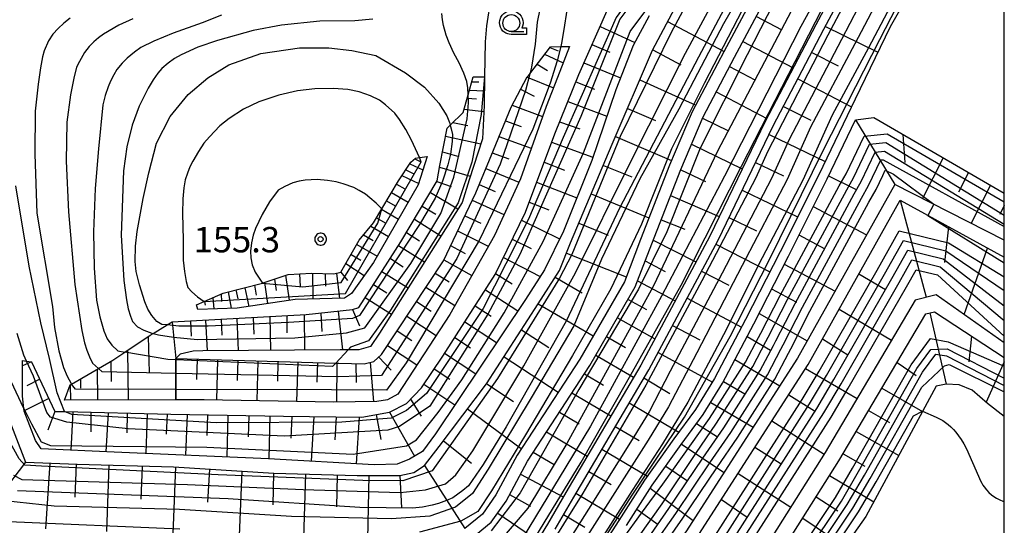
# Model space of a CAD drawing. Extents: x -2000 to 0, y 103500 to 105000.
# Drawn here: x -146 to 0, y 104262 to 104337 of the extents above; entities that cross this region are included whole.
import ezdxf
from ezdxf.enums import TextEntityAlignment as Align

# ---------------------------------------------------------------- set-up
doc = ezdxf.new("R2010")
doc.units = 0
doc.header["$MEASUREMENT"] = 0
doc.layers.get('0').update_dxf_attribs({"color": 50, "linetype": 'CONTINUOUS'})
for name, color, linetype in [('6101110', 72, 'CONTINUOUS'), ('6101120', 112, 'CONTINUOUS'), ('6101990', 93, 'CONTINUOUS'), ('6331000', 90, 'CONTINUOUS'), ('7101000', 20, 'CONTINUOUS'), ('7101001', 23, 'CONTINUOUS'), ('7102000', 40, 'CONTINUOUS'), ('7102001', 43, 'CONTINUOUS'), ('7312000', 6, 'CONTINUOUS'), ('999', 7, 'CONTINUOUS'), ('CLIP_BOX', 4, 'CONTINUOUS')]:
    doc.layers.add(name, color=color, linetype=linetype)
doc.styles.add('Dm_Anotation', font='romans.shx', dxfattribs={"bigfont": 'pscdm.shx'})
doc.styles.get("Standard").update_dxf_attribs({"font": 'romans.shx', "bigfont": 'pscdm.shx'})

# ---------------------------------------------------------------- blocks, each defined once
blk = doc.blocks.new('633100')
at = {"linetype": 'Continuous', "flags": 128}
blk.add_lwpolyline([(0, -0.5), (0.75, -0.5)], dxfattribs=at)
at = {"linetype": 'Continuous'}
blk.add_circle((0, 0), 0.5, dxfattribs=at)
at = {"layer": 'CLIP_BOX', "flags": 128}
blk.add_lwpolyline([(0.892, -0.277), (0.892, -0.677), (0, -0.677), (-0.136, -0.66), (-0.203, -0.647), (-0.33, -0.594), (-0.444, -0.518), (-0.493, -0.47), (-0.579, -0.364), (-0.644, -0.244), (-0.683, -0.113), (-0.697, 0.023), (-0.683, 0.159), (-0.617, 0.353), (-0.541, 0.467), (-0.444, 0.564), (-0.33, 0.64), (-0.203, 0.693), (-0.069, 0.72), (0.069, 0.72), (0.203, 0.693), (0.387, 0.602), (0.493, 0.516), (0.579, 0.41), (0.644, 0.29), (0.683, 0.159), (0.697, 0.023), (0.697, -0.046), (0.67, -0.18), (0.63, -0.277), (0.892, -0.277)], dxfattribs=at)
blk = doc.blocks.new('731200')
at = {"linetype": 'Continuous'}
blk.add_circle((0, 0), 0.15, dxfattribs=at)
at = {"layer": 'CLIP_BOX'}
blk.add_lwpolyline([(0.034, 0.348), (-0.034, 0.348), (-0.102, 0.335), (-0.165, 0.309), (-0.222, 0.271), (-0.271, 0.222), (-0.309, 0.165), (-0.335, 0.102), (-0.348, 0.034), (-0.348, -0.034), (-0.335, -0.102), (-0.309, -0.165), (-0.271, -0.222), (-0.222, -0.271), (-0.165, -0.309), (-0.102, -0.335), (-0.034, -0.348), (0.034, -0.348), (0.102, -0.335), (0.165, -0.309), (0.222, -0.271), (0.271, -0.222), (0.309, -0.165), (0.335, -0.102), (0.348, -0.034), (0.348, 0.034), (0.335, 0.102), (0.309, 0.165), (0.271, 0.222), (0.222, 0.271), (0.165, 0.309), (0.102, 0.335)], close=True, dxfattribs=at)
at = {"linetype": 'Continuous'}
blk.add_attdef('ATT', text='', height=1.5, dxfattribs=at).set_placement((1.5, 0), align=Align.MIDDLE_LEFT)

msp = doc.modelspace()

# ---------------------------------------------------------------- linework, layer by layer
at = {"layer": '6101110'}
for points in [[(-78.93, 104260.24), (-75.88, 104262.76), (-73.67, 104265.89), (-70.53, 104271.78), (-61.28, 104285.94), (-54.58, 104297.53), (-52.15, 104303.93), (-47.86, 104314.89), (-44.55, 104322.66), (-39.89, 104331.48), (-33.55, 104343.4), (-27.65, 104355.32), (-24.84, 104360.74), (-23.49, 104364.31), (-21.68, 104367.91), (-18.31, 104371.25), (-12.31, 104376.21), (-7.59, 104381.12), (-4.31, 104385)], [(-66.4, 104261.76), (-63.68, 104266.49), (-52.58, 104285.31), (-42.34, 104304.43), (-34.16, 104321.37), (-26.67, 104335.63), (-19.37, 104349.32), (-14.4, 104359), (-13.77, 104360.23), (-11.09, 104364.25), (-8.78, 104366.72)], [(-147.93, 104279.82), (-144.78, 104271.63), (-137.11, 104271.32), (-122.88, 104270.95), (-108.01, 104270.02), (-95.69, 104269.65), (-89.4, 104269.67), (-87.32, 104270.1), (-85.73, 104271.15), (-83.59, 104273.95), (-76.56, 104283.2), (-68.92, 104295.03), (-65.78, 104299.98), (-64.15, 104304.05), (-57.98, 104318.62), (-52.02, 104332.55), (-47.51, 104341.12)], [(-143.85, 104286.49), (-140.41, 104279.14), (-138.99, 104279.11), (-123.26, 104278.72), (-106.6, 104278.43), (-95, 104278.27), (-90.91, 104279.05), (-88.42, 104280.3), (-86.2, 104282.61), (-83.05, 104287.3), (-75.3, 104299.38), (-70.82, 104308.61), (-66.49, 104320.17), (-62.93, 104328.96), (-58.75, 104338.4)], [(-122.52, 104286.96), (-98.88, 104286.29), (-98.4, 104286.28), (-94.67, 104286.19), (-93.23, 104286.51), (-92.09, 104287.54), (-82.95, 104301.42), (-78.16, 104311.47), (-75.56, 104317.76), (-72.95, 104324.13), (-70.54, 104328.58), (-70.19, 104329.04), (-67.13, 104333.04)], [(-123.08, 104292.36), (-103.24, 104293.44), (-96.42, 104294.19), (-95.46, 104294.5), (-89.23, 104304.2), (-83.85, 104313.23), (-83.47, 104315.5), (-82.39, 104321.01), (-81.95, 104321.44), (-80.04, 104323.34), (-79.31, 104325.93), (-78.56, 104328.6)], [(-55.86, 104262.3), (-52.09, 104268.22), (-47.77, 104274.27), (-44.54, 104278.67), (-41.67, 104283.32), (-37.05, 104292.08), (-31.93, 104302.11), (-26.22, 104313.53), (-22.02, 104322.26), (-19.28, 104322.56), (0, 104311.39)], [(-119.47, 104294.87), (-118.34, 104295.37), (-115.52, 104296.61), (-109.7, 104298.09), (-109.6, 104298.12), (-105.93, 104299.39), (-102.45, 104299.55), (-99.18, 104299.47), (-98.13, 104299.7), (-95.39, 104304.46), (-93.3, 104307), (-92.07, 104309.08), (-89.61, 104313.22), (-87.77, 104315.96), (-87.08, 104316.55)], [(-222.08, 104285.27), (-210.37, 104285.01), (-194.24, 104270.46), (-185.47, 104261.05), (-180.85, 104254.3), (-175.92, 104244.69), (-172.8, 104239.26), (-169.71, 104236.41), (-166.38, 104235.17), (-160.88, 104234.52), (-129.31, 104232.33), (-93.61, 104230.72), (-81.38, 104231.55), (-74.95, 104233.39), (-68.8, 104236.12), (-61.94, 104241.1), (-56.01, 104247.42), (-45.62, 104260.27), (-29.02, 104286.08), (-15.4, 104310.34), (0, 104301.92)], [(-33.75, 104257.14), (-24.45, 104271.84), (-11.63, 104293.54), (-10.33, 104293.88), (0, 104287.09)], [(-138.15, 104283.05), (-137.93, 104283.18), (-133.96, 104285.5), (-131.86, 104286.73), (-130.07, 104287.92), (-126.32, 104290.41), (-125.9, 104290.66), (-123.79, 104291.93), (-123.08, 104292.36)]]:
    msp.add_lwpolyline(points, dxfattribs=at)
at = {"layer": '6101120'}
for points in [[(-4.62, 104371.76), (-9.71, 104367.73), (-12.16, 104365.1), (-14.95, 104360.92), (-20.58, 104349.95), (-27.88, 104336.28), (-35.38, 104321.98), (-43.56, 104305.05), (-53.77, 104285.98), (-64.87, 104267.18), (-67.58, 104262.46), (-69.41, 104259.42)], [(-6.67, 104355.24), (-7.51, 104353.45), (-8.94, 104350.26), (-11.35, 104345.8), (-14.52, 104340.18), (-16.88, 104336), (-22.08, 104325.28), (-27.44, 104314.13), (-33.15, 104302.73), (-38.26, 104292.71), (-42.85, 104284), (-45.67, 104279.43), (-48.87, 104275.07), (-53.22, 104268.98), (-57.01, 104263.04), (-59.98, 104258.46)], [(-35.13, 104344.21), (-41.46, 104332.31), (-46.15, 104323.42), (-49.5, 104315.56), (-53.8, 104304.57), (-56.18, 104298.3), (-62.79, 104286.87), (-72.06, 104272.69), (-75.18, 104266.82), (-77.19, 104263.97), (-79.79, 104261.83)], [(-52.51, 104337.63), (-54.9, 104333.2), (-57.46, 104326.67), (-60.99, 104316.25), (-65.2, 104305.78), (-68, 104300.09), (-70.83, 104295.68), (-84.1, 104275.81), (-86.05, 104273.22), (-87.96, 104272.1), (-89.79, 104271.36), (-93.17, 104271.23), (-108.84, 104272.14), (-131.63, 104273.12), (-142.44, 104273.6), (-143.27, 104274.83), (-144.93, 104279.16), (-144.98, 104279.58), (-145.22, 104281.39), (-145.2, 104286.67), (-144.59, 104286.59), (-143.85, 104286.49)], [(-67.13, 104333.04), (-65.61, 104333.06), (-64.32, 104333.08), (-65.71, 104329.4), (-67.77, 104324.23), (-71.57, 104313.54), (-75.41, 104305.14), (-81.99, 104293.48), (-89.68, 104281.7), (-91.23, 104280.83), (-92.81, 104280.61), (-99.2, 104280.51), (-118.31, 104280.84), (-122.51, 104280.83), (-122.51, 104282.38), (-122.52, 104284.76), (-122.52, 104286.78), (-122.52, 104286.96)], [(-78.56, 104328.6), (-76.88, 104328.6), (-76.9, 104324.33), (-77.19, 104319.41), (-79.16, 104313.35), (-80.2, 104310.03), (-92.4, 104290.7), (-93.71, 104288.73), (-95.44, 104288.25), (-97.06, 104288.25), (-98.23, 104288.25), (-118.52, 104288.07), (-119.98, 104288.04), (-121.89, 104287.62), (-122.52, 104286.96), (-122.52, 104286.78), (-122.52, 104284.76), (-122.51, 104282.38), (-122.51, 104280.83), (-138.98, 104280.81), (-138.15, 104283.05)], [(-87.08, 104316.55), (-86.5, 104316.65), (-85.37, 104316.83), (-86.67, 104312.62), (-93.28, 104301.17), (-96.52, 104296.56), (-97.59, 104295.87), (-104.86, 104295.69), (-113.47, 104294.41), (-119.25, 104294.2), (-119.47, 104294.87)], [(0, 104304.46), (-16.17, 104312.68), (-30.57, 104287.02), (-47.1, 104261.33), (-57.38, 104248.61), (-63.14, 104242.46), (-69.71, 104237.7), (-75.57, 104235.1), (-81.7, 104233.34), (-93.63, 104232.54), (-129.2, 104234.15), (-160.71, 104236.33), (-165.95, 104236.95), (-168.74, 104237.99), (-171.36, 104240.41), (-174.32, 104245.56), (-179.29, 104255.23), (-184.04, 104262.18), (-192.96, 104271.76), (-209.15, 104286.36)], [(0, 104289.26), (-10.1, 104296.39), (-13.18, 104295.6), (-26.48, 104273.08), (-35.68, 104258.52)], [(0, 104278.38), (-2.48, 104280.33), (-4.74, 104282.28), (-6.7, 104283.08), (-8.62, 104283.18), (-10.09, 104282.85), (-20.48, 104263.61), (-28.5, 104252.25)]]:
    msp.add_lwpolyline(points, dxfattribs=at)
at = {"layer": '6101990'}
for points in [[(-36.67, 104337.53), (-32.98, 104335.57)], [(-49.81, 104336.76), (-41.44, 104332.35)], [(-59.79, 104336.05), (-54.65, 104333.68)], [(-26.46, 104336.03), (-18.7, 104332.24)], [(-60.99, 104333.36), (-58.35, 104332.24)], [(-38.65, 104333.82), (-31.22, 104329.9)], [(-67.98, 104331.94), (-65.22, 104330.68)], [(-67.21, 104332.95), (-65.97, 104332.45)], [(-52, 104332.58), (-47.82, 104330.37)], [(-28.47, 104332.2), (-24.56, 104330.22)], [(-69.09, 104330.48), (-67.56, 104329.55)], [(-62.19, 104330.64), (-56.77, 104328.44)], [(-40.62, 104330.1), (-36.9, 104328.14)], [(-78.78, 104327.83), (-77.73, 104327.83)], [(-70.56, 104328.54), (-66.67, 104326.98)], [(-63.38, 104327.86), (-60.59, 104326.76)], [(-53.91, 104328.14), (-45.63, 104324.42)], [(-30.52, 104328.29), (-22.6, 104324.18)], [(-79.12, 104326.6), (-76.89, 104326.53)], [(-71.53, 104326.77), (-69.55, 104325.74)], [(-42.59, 104326.38), (-35.14, 104322.45)], [(-79.45, 104325.42), (-78.08, 104325.33)], [(-72.8, 104324.42), (-68.31, 104322.72)], [(-64.56, 104324.94), (-58.78, 104322.79)], [(-79.91, 104323.8), (-76.95, 104323.47)], [(-55.71, 104323.93), (-51.57, 104322.16)], [(-32.67, 104324.2), (-28.6, 104322.18)], [(-81.54, 104321.85), (-79.34, 104321.4)], [(-73.79, 104322.1), (-71.45, 104321.27)], [(-65.77, 104321.94), (-62.77, 104320.89)], [(-44.63, 104322.46), (-40.79, 104320.6)], [(-22.02, 104322.26), (-16.17, 104312.68)], [(-34.79, 104320.06), (-26.5, 104316.07)], [(-15, 104320.08), (-14.69, 104315.93)], [(-82.63, 104319.8), (-77.42, 104318.7)], [(-74.75, 104319.75), (-69.97, 104318.05)], [(-66.95, 104318.95), (-60.83, 104316.71)], [(-57.48, 104319.79), (-49.2, 104316.25)], [(-46.27, 104318.62), (-38.76, 104314.99)], [(-83.08, 104317.49), (-80.66, 104316.84)], [(-75.73, 104317.37), (-73.29, 104316.47)], [(-87.92, 104315.74), (-85.99, 104314.83)], [(-87.18, 104316.47), (-86.27, 104316.04)], [(-68.06, 104315.97), (-65.05, 104314.82)], [(-36.78, 104315.94), (-32.66, 104313.94)], [(-9.06, 104316.64), (-12.12, 104310.62)], [(-88.53, 104314.83), (-87.43, 104314.31)], [(-83.52, 104315.22), (-78.99, 104313.89)], [(-76.69, 104315.04), (-71.82, 104313)], [(-59.3, 104315.51), (-55.07, 104313.81)], [(-47.86, 104314.87), (-44.2, 104313.1)], [(-5.31, 104314.47), (-6.79, 104311.56)], [(-89.08, 104314.01), (-86.6, 104312.84)], [(-83.91, 104313.13), (-81.8, 104312.39)], [(-69.17, 104313), (-63.23, 104310.69)], [(-26, 104313.97), (-21.92, 104311.92)], [(-90.62, 104311.51), (-88.14, 104310.07)], [(-89.89, 104312.74), (-88.66, 104312.03)], [(-84.88, 104311.5), (-80.81, 104309.07)], [(-77.65, 104312.7), (-75.29, 104311.65)], [(-38.76, 104311.84), (-30.57, 104307.88)], [(-2.03, 104312.57), (-4.89, 104306.95)], [(-91.36, 104310.27), (-90.11, 104309.54)], [(-78.68, 104310.38), (-74, 104308.22)], [(-70.27, 104310.07), (-67.34, 104308.91)], [(-61.08, 104311.3), (-52.55, 104307.77)], [(-49.35, 104311.07), (-42.16, 104307.95)], [(-15.4, 104310.34), (-11.55, 104296.02)], [(-92.1, 104309.02), (-89.59, 104307.57)], [(-86.07, 104309.5), (-84.07, 104308.29)], [(-28.27, 104309.43), (-20.39, 104305.26)], [(0, 104309.57), (-0.68, 104308.25)], [(-92.85, 104307.76), (-91.58, 104307.03)], [(-87.24, 104307.53), (-83.31, 104305.11)], [(-79.79, 104308.06), (-77.44, 104306.94)], [(-71.41, 104307.4), (-65.76, 104304.65)], [(-62.92, 104306.97), (-58.58, 104305.19)], [(-50.76, 104307.47), (-47.27, 104306.06)], [(-40.72, 104307.78), (-36.66, 104305.81)], [(-93.7, 104306.51), (-91.07, 104304.99)], [(-88.4, 104305.58), (-86.47, 104304.37)], [(-80.86, 104305.81), (-76.31, 104303.55)], [(-8.27, 104306.44), (-8.84, 104301.17)], [(-94.76, 104305.22), (-93.33, 104304.39)], [(-72.78, 104304.58), (-69.96, 104303.21)], [(-51.93, 104304.47), (-45.61, 104301.23)], [(-30.37, 104305.24), (-26.52, 104303.19)], [(-95.77, 104303.8), (-92.76, 104302.07)], [(-89.57, 104303.66), (-85.75, 104301.24)], [(-81.89, 104303.65), (-79.72, 104302.5)], [(-42.65, 104303.85), (-34.67, 104299.76)], [(-5.93, 104293.45), (-2.5, 104303.28)], [(-96.6, 104302.35), (-95.14, 104301.48)], [(-90.8, 104301.75), (-88.88, 104300.53)], [(-82.89, 104301.56), (-78.74, 104299.23)], [(-74.07, 104301.91), (-68.65, 104299.07)], [(-64.77, 104302.51), (-55.91, 104299.03)], [(-53.11, 104301.39), (-50.16, 104299.81)], [(-98.13, 104299.7), (-97.13, 104298.5)], [(-97.38, 104300.99), (-94.65, 104299.22)], [(-92.04, 104299.83), (-88.18, 104297.39)], [(-44.77, 104299.89), (-40.76, 104297.79)], [(-32.55, 104300.9), (-25.02, 104296.91)], [(-107.93, 104298.7), (-107.68, 104297)], [(-106.3, 104299.26), (-105.75, 104295.56)], [(-104.24, 104299.47), (-104.16, 104297.59)], [(-102.33, 104299.54), (-102.24, 104295.76)], [(-100.44, 104299.5), (-100.39, 104297.65)], [(-98.78, 104299.55), (-98.32, 104295.85)], [(-84.18, 104299.56), (-82.08, 104298.3)], [(-75.23, 104299.53), (-72.79, 104297.98)], [(-66.41, 104298.98), (-62.43, 104296.68)], [(-54.23, 104298.44), (-48.69, 104295.47)], [(-21.49, 104299.49), (-17.58, 104297.18)], [(-114.76, 104296.8), (-114.36, 104294.38)], [(-113.65, 104297.09), (-113.33, 104295.78)], [(-112.31, 104297.43), (-111.73, 104294.67)], [(-110.9, 104297.79), (-110.64, 104296.33)], [(-109.42, 104298.18), (-108.96, 104295.08)], [(-93.28, 104297.9), (-91.34, 104296.68)], [(-85.53, 104297.5), (-81.26, 104294.78)], [(-76.75, 104297.13), (-71.94, 104294.03)], [(-34.41, 104297.25), (-30.73, 104295.28)], [(-118.26, 104295.4), (-118.17, 104294.82)], [(-117.04, 104295.94), (-116.91, 104294.29)], [(-115.83, 104296.47), (-115.78, 104295.4)], [(-94.52, 104295.96), (-90.63, 104293.51)], [(-86.93, 104295.37), (-84.77, 104293.95)], [(-55.64, 104295.69), (-52.91, 104294.2)], [(-46.91, 104295.9), (-38.86, 104291.59)], [(-98.54, 104293.95), (-97.88, 104288.25)], [(-96.42, 104294.19), (-95.35, 104291.78)], [(-78.27, 104294.75), (-75.9, 104293.2)], [(-68.92, 104295.02), (-60.8, 104290.32)], [(-24.43, 104294.25), (-16.7, 104289.68)], [(-120.37, 104292.51), (-120.25, 104290.26)], [(-118.12, 104292.63), (-117.88, 104288.08)], [(-115.83, 104292.75), (-115.72, 104290.43)], [(-113.48, 104292.88), (-113.31, 104288.12)], [(-111.09, 104293.01), (-111.01, 104290.57)], [(-108.64, 104293.15), (-108.52, 104288.16)], [(-106.13, 104293.28), (-106.09, 104290.73)], [(-103.56, 104293.42), (-103.51, 104288.2)], [(-101.1, 104293.67), (-100.93, 104290.95)], [(-88.36, 104293.2), (-84.03, 104290.36)], [(-79.79, 104292.39), (-75.09, 104289.31)], [(-57.21, 104292.98), (-51.68, 104289.88)], [(-36.27, 104293.6), (-29.14, 104289.57)], [(-11.02, 104293.71), (-8.62, 104283.18)], [(-123.08, 104292.36), (-122.52, 104286.96)], [(-89.79, 104291.03), (-87.62, 104289.61)], [(-71.39, 104291.2), (-67.37, 104288.6)], [(-49.07, 104291.86), (-45.03, 104289.7)], [(-126.62, 104290.21), (-126.48, 104284.87)], [(-81.28, 104290.06), (-78.96, 104288.52)], [(-58.81, 104290.22), (-56.01, 104288.61)], [(-38.04, 104290.19), (-34.57, 104288.2)], [(-26.89, 104289.88), (-23.13, 104287.5)], [(-4.83, 104290.27), (-5.26, 104286.47)], [(-129.66, 104288.19), (-129.56, 104280.82)], [(-91.22, 104288.86), (-86.87, 104286.01)], [(-132.13, 104286.57), (-132.08, 104283.54)], [(-119.39, 104286.87), (-119.45, 104283.85)], [(-116.35, 104286.78), (-116.51, 104280.81)], [(-113.36, 104286.7), (-113.44, 104283.73)], [(-110.38, 104286.62), (-110.55, 104280.71)], [(-92.49, 104287.18), (-90.67, 104285.23)], [(-82.77, 104287.74), (-78.18, 104284.68)], [(-73.98, 104287.2), (-65.97, 104282)], [(-60.41, 104287.44), (-54.83, 104284.18)], [(-51.21, 104287.86), (-43.18, 104283.47)], [(-39.83, 104286.8), (-33.2, 104282.94)], [(-143.85, 104286.49), (-145.2, 104285.89)], [(-134.16, 104285.39), (-134.09, 104280.81)], [(-107.43, 104286.53), (-107.51, 104283.59)], [(-104.49, 104286.45), (-104.66, 104280.61)], [(-101.57, 104286.37), (-101.65, 104283.46)], [(-98.73, 104286.28), (-98.77, 104280.52)], [(-95.91, 104286.22), (-95.87, 104283.39)], [(-93.8, 104286.39), (-93.29, 104280.6)], [(-84.3, 104285.45), (-82, 104283.92)], [(-29.41, 104285.46), (-21.77, 104281.05)], [(-15.86, 104286.39), (-13.03, 104284.47)], [(0, 104286.45), (-2.7, 104280.5)], [(-142.63, 104283.89), (-144.54, 104282.9)], [(-136.62, 104283.95), (-136.62, 104282.56)], [(-62.11, 104284.68), (-59.3, 104283.02)], [(-53.29, 104284.09), (-49.45, 104281.81)], [(-138.15, 104283.05), (-138.12, 104280.81)], [(-85.83, 104283.16), (-81.24, 104280.09)], [(-76.55, 104283.22), (-72.57, 104280.61)], [(-41.53, 104283.58), (-38.35, 104281.72)], [(-18.12, 104282.56), (-12.08, 104279.14)], [(-141.29, 104281.03), (-144.94, 104279.21)], [(-87.81, 104280.93), (-86.23, 104278.42)], [(-63.94, 104281.88), (-58.19, 104278.49)], [(-31.89, 104281.61), (-28.07, 104279.24)], [(-79.37, 104279.51), (-71.44, 104273.64)], [(-55.46, 104280.42), (-48.12, 104276.09)], [(-43.42, 104280.48), (-37.15, 104276.79)], [(-140.41, 104279.14), (-141.43, 104276.37)], [(-137.74, 104279.08), (-138.05, 104273.4)], [(-135.11, 104279.01), (-135.1, 104276.13)], [(-132.51, 104278.95), (-132.87, 104273.17)], [(-129.71, 104278.88), (-129.79, 104275.96)], [(-126.77, 104278.81), (-126.98, 104272.92)], [(-123.81, 104278.73), (-123.93, 104275.76)], [(-120.84, 104278.68), (-121.08, 104272.67)], [(-117.85, 104278.63), (-117.95, 104275.58)], [(-114.82, 104278.58), (-114.99, 104272.4)], [(-111.75, 104278.52), (-111.82, 104275.4)], [(-108.64, 104278.47), (-108.76, 104272.14)], [(-105.35, 104278.42), (-105.53, 104275.19)], [(-102.11, 104278.37), (-102.49, 104271.77)], [(-98.8, 104278.32), (-99, 104274.95)], [(-95.43, 104278.27), (-95.83, 104271.38)], [(-92.9, 104278.67), (-92.2, 104274.98)], [(-90.91, 104279.05), (-87.24, 104272.53)], [(-65.8, 104279.02), (-62.86, 104277.29)], [(-20.07, 104279.26), (-16.99, 104277.52)], [(-57.53, 104276.92), (-54.02, 104274.85)], [(-45.52, 104277.33), (-42.42, 104275.37)], [(-34.38, 104277.75), (-26.64, 104272.82)], [(-67.72, 104276.1), (-61.7, 104272.55)], [(-21.9, 104276.16), (-15.62, 104272.61)], [(-82.96, 104274.79), (-78.78, 104271.51)], [(-59.51, 104273.56), (-52.78, 104269.59)], [(-47.76, 104274.28), (-41.45, 104270.1)], [(-36.88, 104273.86), (-32.99, 104271.39)], [(-69.67, 104273.1), (-66.59, 104271.29)], [(-23.83, 104272.89), (-20.64, 104271.06)], [(-144.78, 104271.63), (-148.34, 104266.93)], [(-141.14, 104271.48), (-141.81, 104261.77)], [(-137.28, 104271.33), (-137.47, 104266.46)], [(-132.42, 104271.2), (-132.78, 104261.41)], [(-127.52, 104271.07), (-127.71, 104266.15)], [(-122.59, 104270.93), (-122.98, 104261.05)], [(-117.56, 104270.62), (-117.85, 104265.75)], [(-85.73, 104271.15), (-79.79, 104261.83)], [(-50.07, 104271.05), (-46.86, 104268.86)], [(-112.77, 104270.32), (-113.18, 104260.74)], [(-108.06, 104270.02), (-108.19, 104265.32)], [(-103.35, 104269.88), (-103.62, 104260.48)], [(-98.67, 104269.74), (-98.78, 104265.06)], [(-94, 104269.66), (-94.2, 104260.27)], [(-89.4, 104269.67), (-89.14, 104264.91)], [(-71.54, 104269.89), (-65.25, 104266.52)], [(-61.45, 104270.28), (-58.16, 104268.33)], [(-39.38, 104269.97), (-31.58, 104265)], [(-25.83, 104269.67), (-19.3, 104265.8)], [(-52.35, 104267.8), (-46.02, 104263)], [(-73.16, 104266.84), (-70.09, 104265.13)], [(-63.36, 104267.04), (-56.89, 104263.22)], [(-27.82, 104266.51), (-24.6, 104264.43)], [(-41.84, 104266.14), (-38.01, 104263.52)], [(-74.92, 104264.11), (-69.01, 104260.08)], [(-65.17, 104263.91), (-62.03, 104262.01)], [(-54.33, 104264.7), (-51.2, 104262.42)], [(-29.82, 104263.34), (-23.6, 104259.19)]]:
    msp.add_lwpolyline(points, dxfattribs=at)
at = {"layer": '7101000'}
for points in [[(-123.79, 104291.93), (-124.58, 104292.01), (-125.31, 104292.45), (-126.08, 104293.32), (-126.67, 104294.27), (-127.1, 104295.32), (-127.9, 104297.83), (-128.37, 104299.83), (-128.52, 104301.31), (-128.5, 104303.56), (-128.25, 104305.72), (-127.36, 104310.6), (-126.54, 104314.38), (-125.37, 104318.78), (-123.37, 104322.71), (-120.7, 104325.97), (-117.8, 104328.42), (-114.69, 104330.35), (-109.94, 104332.05), (-104.23, 104332.87), (-99.92, 104332.87), (-96.49, 104332.49), (-92.95, 104331.74), (-88.55, 104329.16), (-85.75, 104327.05), (-83.65, 104324.69), (-82.45, 104322.84), (-82.06, 104321.82), (-81.95, 104321.44)], [(-139, 104279.11), (-140.07, 104281.91), (-141.2, 104286.97), (-142.49, 104292.25), (-144.21, 104300.62), (-146.19, 104312.49)]]:
    msp.add_lwpolyline(points, dxfattribs=at)
at = {"layer": '7101001'}
for points in [[(-22.09, 104391.59), (-23.57, 104389.74), (-23.76, 104389.53), (-33.02, 104381.51), (-36.95, 104373.94), (-42.57, 104360.02), (-50.56, 104346.83), (-57.42, 104337.35), (-65.24, 104319.62), (-70.38, 104307.55), (-77.06, 104294.33), (-85.47, 104281.79), (-88.39, 104279.29), (-90.66, 104278.16), (-97.99, 104277.56), (-116.56, 104277.44), (-137.92, 104278.69), (-139, 104279.11)], [(0, 104379.53), (-4.87, 104374.33), (-10, 104369.19), (-13.86, 104365.76), (-16.01, 104361.51), (-21.75, 104351.21), (-30.11, 104336.01), (-41.37, 104313.93), (-50.68, 104296.17), (-61.2, 104276.98), (-71.17, 104260.54)], [(0, 104363.1), (-2.46, 104361.97), (-4.45, 104359.83), (-6.94, 104356.62), (-9.13, 104353.32), (-11.02, 104349.92), (-15.92, 104340.75), (-20.09, 104332.86), (-25.46, 104322.94), (-29.79, 104313.3), (-35.79, 104301.86), (-41.54, 104290.48), (-46.78, 104280.51), (-50.54, 104274.34), (-55.05, 104267.47), (-60.42, 104259.02)], [(-31.76, 104356.88), (-45.21, 104331.51), (-56.93, 104309.17), (-64.82, 104292.47), (-73.69, 104276.87), (-77.08, 104271.31), (-79.22, 104268.16), (-80.1, 104267.43), (-81.56, 104266.39), (-82.49, 104265.98), (-83.66, 104265.54), (-84.61, 104265.28), (-86.04, 104265.01), (-87.5, 104264.85), (-95.33, 104264.92), (-114.79, 104266.22), (-145.96, 104267.4)], [(-81.95, 104321.44), (-81.78, 104320.89), (-81.6, 104320.05), (-81.65, 104319.05), (-81.9, 104317.14), (-82.29, 104315.57), (-83.11, 104313.16), (-84.18, 104310.68), (-86.5, 104306.77), (-95.37, 104293.32), (-96.41, 104292.89), (-105.85, 104292.26), (-117.73, 104291.72), (-122.06, 104291.76), (-123.79, 104291.93)], [(-51.96, 104259.23), (-48.56, 104264.07), (-43.55, 104271.52), (-40.46, 104276.02), (-35.04, 104284.54), (-33.05, 104288.32), (-32.7, 104288.97), (-29.84, 104294.53), (-21.12, 104310.68), (-20.08, 104312.53), (-18.27, 104316.3), (-17.94, 104316.34), (0, 104306.45)], [(-39.64, 104258.66), (-26.68, 104278.93), (-24.15, 104283.22), (-15.55, 104298.18), (-13.67, 104301.53), (-9.47, 104300.5), (0, 104292.58)], [(-29.54, 104254.16), (-22.4, 104264.83), (-19.83, 104269.24), (-12.18, 104282.74), (-8.83, 104285.89), (-8.14, 104286.06), (0, 104282.02)]]:
    msp.add_lwpolyline(points, dxfattribs=at)
at = {"layer": '7102000'}
for points in [[(-57.13, 104352.73), (-57.48, 104352.34), (-58.31, 104351.59), (-59.39, 104350.75), (-60.09, 104350.28), (-60.91, 104349.82), (-61.85, 104349.38), (-63.61, 104348.77), (-65.25, 104348.42), (-67.11, 104347.81), (-69.17, 104346.95), (-70.82, 104346.02), (-72.36, 104344.9), (-73.31, 104344.02), (-74.37, 104342.72), (-74.9, 104341.95), (-75.42, 104340.86), (-75.44, 104340.81), (-75.94, 104339.44), (-76.29, 104338.05), (-76.57, 104336.15), (-76.78, 104333.75), (-76.88, 104328.6)], [(-57.48, 104349.39), (-58.27, 104348.51), (-59.09, 104347.69), (-59.83, 104347.06), (-63.78, 104344.3), (-65.71, 104342.63), (-67.29, 104341.04), (-67.83, 104340.37), (-68.3, 104339.55), (-68.57, 104338.89), (-68.7, 104338.58), (-69.09, 104336.69), (-69.37, 104333.4), (-69.94, 104330.03), (-70.19, 104329.04)], [(-56.89, 104348.75), (-57.74, 104347.99), (-58.7, 104347.31), (-60.22, 104345.98), (-61.14, 104345.1), (-62.07, 104343.98), (-63.02, 104342.61), (-63.67, 104341.38), (-64.23, 104339.99), (-64.71, 104338.43), (-65.16, 104335.6), (-65.48, 104333.58), (-65.61, 104333.06)], [(-115.78, 104337.71), (-118.61, 104336.55), (-122.9, 104335.03), (-125.77, 104333.84), (-127.68, 104332.91), (-128.63, 104332.22), (-129.7, 104331.33), (-130.44, 104330.59), (-131.23, 104329.66), (-131.69, 104328.91), (-132.2, 104327.94), (-132.54, 104327.11), (-132.97, 104325.82), (-133.3, 104324.47), (-133.98, 104317.94), (-134.45, 104312.1), (-134.68, 104305.69), (-134.62, 104300.31), (-134.24, 104295.59), (-133.76, 104293.14), (-133.17, 104291.05), (-132.7, 104289.89), (-132.01, 104288.91), (-131.11, 104288.1), (-130.07, 104287.92)], [(-79.31, 104325.93), (-79.36, 104326.96), (-79.51, 104327.9), (-79.93, 104329.14), (-80.61, 104330.68), (-81.42, 104332.11), (-82.12, 104333.64), (-82.52, 104334.73), (-82.92, 104336.2), (-83.09, 104337.02), (-83.18, 104337.94)], [(-138.14, 104337.26), (-139.07, 104336.54), (-139.92, 104335.75), (-140.71, 104334.89), (-141.36, 104333.89), (-141.98, 104332.43), (-142.23, 104331.57), (-142.53, 104329.93), (-142.88, 104327.5), (-143.31, 104323.5), (-143.38, 104317.15), (-143.09, 104308.44), (-140.78, 104294.65), (-140.49, 104291.52), (-139.83, 104288.1), (-139.14, 104285.62), (-138.59, 104284.36), (-138, 104283.29), (-137.93, 104283.18)], [(-128.87, 104337.18), (-130.97, 104336.24), (-133.23, 104334.9), (-133.95, 104334.38), (-134.66, 104333.77), (-135.35, 104333.08), (-136.01, 104332.2), (-136.79, 104330.85), (-137.2, 104330.03), (-137.63, 104328.4), (-138.11, 104325.95), (-138.65, 104321.88), (-138.75, 104316.12), (-138.4, 104308.65), (-137.45, 104297.92), (-136.42, 104291.12), (-136.04, 104289.27), (-135.68, 104288.19), (-135.28, 104287.2), (-134.84, 104286.29), (-133.96, 104285.5)], [(-93.38, 104337.13), (-96.07, 104336.88), (-101.23, 104336.82), (-106.92, 104336.21), (-111.07, 104335.44), (-116.38, 104333.95), (-119.25, 104332.97), (-121.75, 104331.85), (-122.7, 104331.29), (-123.64, 104330.61), (-124.57, 104329.81), (-125.19, 104329.12), (-125.87, 104328.16), (-126.62, 104326.93), (-127.93, 104324.27), (-128.97, 104321.45), (-129.75, 104318.26), (-130.27, 104314.7), (-130.62, 104305.18), (-130.22, 104298.47), (-129.84, 104295.64), (-129.55, 104294.3), (-129.24, 104293.23), (-128.91, 104292.44), (-128.19, 104291.62), (-127.24, 104291.14), (-126.06, 104290.71), (-125.9, 104290.66)], [(-86.5, 104316.65), (-87.69, 104319.24), (-88.53, 104320.81), (-89.46, 104322.29), (-90.13, 104323.21), (-91.5, 104324.44), (-92.41, 104325.13), (-93.72, 104325.77), (-95.42, 104326.37), (-97.07, 104326.71), (-99.26, 104326.86), (-101.99, 104326.81), (-104.53, 104326.52), (-107.28, 104325.88), (-110.25, 104324.91), (-112.51, 104323.8), (-114.65, 104322.44), (-116, 104321.35), (-117.56, 104319.73), (-118.36, 104318.77), (-119.18, 104317.57), (-120.03, 104316.13), (-120.44, 104315.28), (-120.8, 104314.35), (-121.12, 104313.35), (-121.34, 104312.2), (-121.48, 104310.55), (-121.54, 104308.39), (-121.46, 104304.49), (-121.43, 104301.49), (-121.24, 104299.83), (-120.98, 104298.34), (-120.75, 104297.46), (-120.15, 104296.79), (-119.33, 104296.09), (-118.34, 104295.37)], [(-92.07, 104309.08), (-92.9, 104309.93), (-93.82, 104310.73), (-94.49, 104311.23), (-95.43, 104311.8), (-96.22, 104312.23), (-97.78, 104312.77), (-98.81, 104313.06), (-100.08, 104313.27), (-101.6, 104313.41), (-102.49, 104313.39), (-103.39, 104313.32), (-104.3, 104313.17), (-105.22, 104312.9), (-106.41, 104312.37), (-107.38, 104311.83), (-108.69, 104310.13), (-109.78, 104308.22), (-110.72, 104306.16), (-111.08, 104305.18), (-111.33, 104304.07), (-111.48, 104302.84), (-111.44, 104301.85), (-111.22, 104300.81), (-110.8, 104299.73), (-109.7, 104298.09)], [(-144.59, 104286.59), (-144.99, 104287.46), (-146, 104290.64)], [(-97.06, 104288.25), (-98.88, 104286.29)], [(-144.99, 104279.59), (-146.9, 104283.57)], [(-12.08, 104279.16), (-10.08, 104278.29), (-9.58, 104278.04), (-9.11, 104277.78), (-8.68, 104277.51), (-8.28, 104277.21), (-7.9, 104276.87), (-7.53, 104276.49), (-7.15, 104276.06), (-6.76, 104275.55), (-6.37, 104274.98), (-5.98, 104274.34), (-5.6, 104273.63), (-3.84, 104269.55), (-3.5, 104268.86), (-3.33, 104268.55), (-3.16, 104268.26), (-2.98, 104268), (-2.63, 104267.54), (-2.27, 104267.15), (-1.9, 104266.82), (-1.53, 104266.55), (-1.17, 104266.33), (-0.84, 104266.15), (0, 104265.77)]]:
    msp.add_lwpolyline(points, dxfattribs=at)
at = {"layer": '7102001'}
for points in [[(-144.99, 104279.59), (-143.89, 104277.29), (-142.46, 104274.66), (-141.04, 104274.11), (-117.92, 104273.88), (-96.32, 104272.83), (-88.4, 104274.04), (-86.91, 104274.96), (-83.72, 104278.98), (-80.24, 104283.82), (-73.95, 104293.73), (-68.22, 104304.27), (-62.22, 104317.38), (-55.34, 104335.27), (-46.67, 104346.93), (-39.35, 104360.04), (-34.91, 104371.23), (-32.74, 104377.29), (-31.05, 104379.35), (-21.56, 104387.15), (-17.75, 104389.94)], [(-19.87, 104391.15), (-22.22, 104388.56), (-31.84, 104381.1), (-36.57, 104373.11), (-42.04, 104359.37), (-51.25, 104344.63), (-56.88, 104337.11), (-62.62, 104322.74), (-71.67, 104302.33), (-76.36, 104293.53), (-84.98, 104279.92), (-89.45, 104276.93), (-91.18, 104276.35), (-106.5, 104275.5), (-129.55, 104276.55), (-138.65, 104277.55), (-141.05, 104278.27), (-141.62, 104278.98), (-143.58, 104284.33), (-144.59, 104286.59)], [(-14.66, 104388.37), (-15.91, 104386.91), (-20.4, 104382.88), (-29.35, 104376.06), (-31.34, 104374.02), (-32.03, 104369.12), (-33.05, 104365.55), (-40.7, 104351.04), (-49.28, 104335.14), (-56.79, 104319.75), (-63.98, 104302.32), (-65.78, 104298.85), (-74.96, 104284.01), (-84.6, 104270.38), (-88.96, 104268.86), (-94.88, 104268.95), (-116.26, 104269.78), (-142.41, 104271.03), (-144.86, 104271.22), (-145.69, 104272.14), (-150.79, 104281.24), (-151.86, 104283.18)], [(-7.41, 104387.27), (-7.45, 104387.2), (-13.8, 104380.59), (-21.65, 104374.5), (-23.76, 104372.61), (-25.94, 104368.87), (-28.21, 104363.7), (-30.04, 104358.3), (-34.81, 104348.11), (-41.51, 104336.41), (-48.14, 104323.79), (-53.91, 104313.51), (-59.58, 104301.63), (-63.68, 104291.79), (-69.96, 104281.15), (-76.34, 104270.58), (-78.67, 104267.03), (-81.17, 104264.98), (-84.98, 104263.67), (-90.61, 104263.25), (-105.41, 104263.63), (-121.98, 104264.63), (-140.5, 104265.14), (-147.8, 104265.91)], [(-146.53, 104269.74), (-145.32, 104269.09), (-120.78, 104268.36), (-103.67, 104267.61), (-89.36, 104267.16), (-85.58, 104267.54), (-82.66, 104268.46), (-81.11, 104269.77), (-78.61, 104273.3), (-71.08, 104285.89), (-63.44, 104299.61), (-55.29, 104315.97), (-47.14, 104332.09), (-39.31, 104346.63), (-32.08, 104360.18), (-29.3, 104369.16), (-27.51, 104373.21), (-25.69, 104375.82), (-24.29, 104377.16), (-18.03, 104381.96), (-12.46, 104387.65), (-12.24, 104388)], [(-5.57, 104386.99), (-8.76, 104383.15), (-16.21, 104376.24), (-22.29, 104370.95), (-23.88, 104369.03), (-28.42, 104358.61), (-33.44, 104348.52), (-38.1, 104339.79), (-44.32, 104327.68), (-49.2, 104317.94), (-53.68, 104306.81), (-58.2, 104297.25), (-63.87, 104287.42), (-70.81, 104275.68), (-75.84, 104267.41), (-77.85, 104264.35), (-80.36, 104262.94), (-86.48, 104261.29)], [(0, 104384.19), (-11.1, 104376.34), (-11.42, 104376.05), (-19.29, 104368.26), (-20.55, 104367.04), (-28.22, 104350.99), (-38.05, 104331.85), (-44.98, 104318.04), (-49.93, 104305.7), (-54.11, 104297.22), (-62.9, 104282.4), (-71.6, 104267.09), (-75.87, 104261.47)], [(0, 104381.82), (-8.41, 104374.13), (-15.99, 104367.63), (-22.26, 104355.86), (-31.01, 104339.21), (-42.44, 104317.59), (-51.94, 104297.58), (-64.7, 104274.4), (-70.45, 104264.83), (-74.78, 104259.75), (-79.44, 104257.17), (-83.11, 104255.84), (-87.94, 104255.26), (-124.21, 104256.17), (-155.64, 104257.45), (-158.08, 104265.82), (-159.78, 104271.12), (-162.18, 104273.81), (-169.24, 104280.37), (-170.28, 104281.32)], [(-69.26, 104260.67), (-62.59, 104271.62), (-55.89, 104283.4), (-47.78, 104297.78), (-38.86, 104315.39), (-26.93, 104338.65), (-15.53, 104360.34), (-12.52, 104365.32), (-9.13, 104368.54), (-5.61, 104370.98)], [(0, 104367.9), (-5.56, 104367.43), (-5.92, 104367.26), (-6.3, 104366.96), (-6.98, 104366.3), (-10.1, 104363.39), (-12.38, 104359.55), (-16.7, 104352.05), (-17.46, 104350.69), (-24.44, 104337.9), (-26.1, 104334.75), (-35.01, 104317.53), (-36.74, 104313.68), (-44.72, 104298.45), (-53, 104283), (-62.35, 104267.05), (-68.06, 104257.88)], [(0, 104365.62), (-5.66, 104364.68), (-8.22, 104362.2), (-10.57, 104358.58), (-14.18, 104352.48), (-15.31, 104350.44), (-21.6, 104338.85), (-24.1, 104334.12), (-31.82, 104319.34), (-34.42, 104313.55), (-41.75, 104299.59), (-49.4, 104285.08), (-52.54, 104279.1), (-54.8, 104275.39), (-61.5, 104264.7), (-64.72, 104259.63)], [(0, 104364.75), (-2.55, 104363.66), (-4.32, 104362.42), (-7.45, 104359.45), (-8.76, 104357.6), (-11.66, 104352.9), (-13.17, 104350.18), (-18.76, 104339.8), (-22.09, 104333.49), (-28.64, 104321.14), (-32.11, 104313.43), (-38.77, 104300.73), (-45.47, 104287.78), (-49.66, 104279.8), (-52.67, 104274.87), (-58.28, 104266.08), (-62.57, 104259.33)], [(-60.05, 104258.93), (-55.04, 104266.78), (-51.49, 104272.07), (-47.32, 104278.27), (-40.54, 104290.23), (-34.8, 104301.42), (-26.75, 104317.8), (-18.42, 104334.13), (-15.89, 104339.01), (-14.93, 104340.07), (-14.52, 104340.18)], [(-65.61, 104333.06), (-66.14, 104330.94), (-67.16, 104327.66), (-69.73, 104320.87), (-77.64, 104304.38), (-88.47, 104286.32), (-91.39, 104282.26), (-99.51, 104282.34), (-122.51, 104282.38), (-137.37, 104282.41), (-137.93, 104283.18)], [(-70.19, 104329.04), (-70.81, 104326.57), (-74.54, 104315.68), (-80.96, 104301.74), (-92.13, 104284.43), (-98.54, 104284.26), (-122.52, 104284.76), (-133.4, 104284.99), (-133.96, 104285.5)], [(-76.88, 104328.6), (-77.37, 104323.02), (-78.77, 104316), (-80.75, 104309.97), (-90.76, 104294.12), (-94.04, 104289.59), (-96.7, 104288.64), (-97.06, 104288.25)], [(-125.9, 104290.66), (-125.11, 104290.45), (-122.85, 104290.13), (-119.3, 104289.77), (-104.9, 104290.02), (-97.3, 104290.75), (-94.55, 104291.48), (-87.76, 104301.01), (-83.32, 104308.37), (-81.43, 104313.78), (-79.43, 104322.37), (-79.26, 104324.73), (-79.31, 104325.93)], [(-50.48, 104268.41), (-43.58, 104278.09), (-38.28, 104286.43), (-36.36, 104290.07), (-36.03, 104290.71), (-33.16, 104296.28), (-24.41, 104312.49), (-23.41, 104314.26), (-20.75, 104319.81), (-17.3, 104320.18), (0, 104310.1)], [(-53.99, 104260.7), (-50.62, 104265.48), (-45.62, 104272.93), (-42.54, 104277.4), (-37.2, 104285.8), (-35.26, 104289.49), (-34.92, 104290.13), (-32.05, 104295.69), (-23.31, 104311.89), (-22.3, 104313.68), (-19.92, 104318.64), (-17.51, 104318.9), (0, 104308.14)], [(-52.98, 104259.97), (-49.59, 104264.77), (-44.59, 104272.22), (-41.5, 104276.71), (-36.12, 104285.17), (-34.15, 104288.9), (-33.81, 104289.55), (-30.95, 104295.11), (-22.22, 104311.28), (-21.19, 104313.11), (-19.09, 104317.47), (-17.72, 104317.62), (0, 104306.81)], [(-118.34, 104295.37), (-97.42, 104296.57), (-86.22, 104316.04), (-86.5, 104316.65)], [(-50.95, 104258.5), (-47.53, 104263.36), (-42.52, 104270.82), (-39.41, 104275.33), (-33.95, 104283.92), (-31.94, 104287.74), (-31.59, 104288.4), (-28.74, 104293.94), (-20.02, 104310.08), (-18.97, 104311.95), (-17.97, 104314.03), (-17.6, 104314.8), (-16.37, 104314.22), (-10.43, 104309.76), (-11.33, 104308.11), (0, 104301.12)], [(-109.7, 104298.09), (-103.73, 104297.57), (-98.07, 104298.18), (-92.66, 104306.95), (-92.07, 104309.08)], [(-42.69, 104260.85), (-29.88, 104280.89), (-27.39, 104285.1), (-18.81, 104300.03), (-15.54, 104305.85), (-8.23, 104304.05), (0, 104299.02)], [(-41.67, 104260.12), (-28.81, 104280.24), (-26.31, 104284.47), (-17.72, 104299.41), (-14.92, 104304.41), (-8.64, 104302.87), (0, 104297.02)], [(-40.65, 104259.39), (-27.75, 104279.58), (-25.23, 104283.85), (-16.63, 104298.8), (-14.29, 104302.97), (-9.05, 104301.68), (0, 104294.74)], [(-77.5, 104225.04), (-72.08, 104227.91), (-66.74, 104230.45), (-66.36, 104230.62), (-59.32, 104235.43), (-53.82, 104240.38), (-52.53, 104241.75), (-45.41, 104249.48), (-38.62, 104257.93), (-25.61, 104278.27), (-23.07, 104282.59), (-14.46, 104297.56), (-13.04, 104300.09), (-9.88, 104299.31), (0, 104290.28)], [(-31.99, 104255.89), (-24.95, 104266.42), (-22.43, 104270.74), (-13.76, 104286.04), (-10.92, 104289.92), (-8.29, 104289.4), (0, 104285.81)], [(-31.18, 104255.31), (-24.1, 104265.89), (-21.56, 104270.24), (-12.92, 104285.49), (-10.85, 104288.31), (-8.43, 104288.37), (0, 104284.05)], [(-98.88, 104286.29), (-99.34, 104285.79), (-122.52, 104286.78), (-123.7, 104286.83), (-130.07, 104287.92)], [(-30.36, 104254.74), (-23.25, 104265.36), (-20.7, 104269.74), (-12.08, 104284.95), (-10.15, 104287.59), (-8.57, 104287.34), (0, 104282.95)], [(-121.94, 104261.75), (-147.2, 104262.8), (-150.17, 104263.44), (-151.36, 104264.72), (-155.19, 104273.89), (-160.59, 104279.61), (-164.16, 104282.64)], [(-28.72, 104253.58), (-21.56, 104264.3), (-18.96, 104268.74), (-13.43, 104278.51), (-12.08, 104279.16)], [(-166.95, 104244.99), (-166.14, 104244.53), (-161.8, 104242.34), (-155.42, 104241.39), (-148.61, 104240.95), (-127.77, 104241), (-110.49, 104240.35), (-88.05, 104240.05), (-82.38, 104240.35), (-76.85, 104241.8), (-74.21, 104242.99), (-71.46, 104244.49), (-67.58, 104247.28), (-61.78, 104252.88), (-53.66, 104264.09), (-50.48, 104268.41)]]:
    msp.add_lwpolyline(points, dxfattribs=at)
at = {"layer": '999'}
msp.add_lwpolyline([(-2000, 103500), (0, 103500), (0, 105000), (-2000, 105000)], close=True, dxfattribs=at)

# ---------------------------------------------------------------- block references
at = {"layer": '6331000', "xscale": 2.5, "yscale": 2.5, "zscale": 2.5}
msp.add_blockref('633100', (-72.91, 104336.54), dxfattribs=at)
at = {"layer": '7312000', "xscale": 2.5, "yscale": 2.5, "zscale": 2.5}
msp.add_blockref('731200', (-101.11, 104304.6, 155.3), dxfattribs=at)

# ---------------------------------------------------------------- texts
at = {"layer": '7312000', "style": 'Dm_Anotation'}
msp.add_text('155.3', height=3.75, dxfattribs=at).set_placement((-119.89, 104302.65))

doc.saveas('drawing.dxf')
